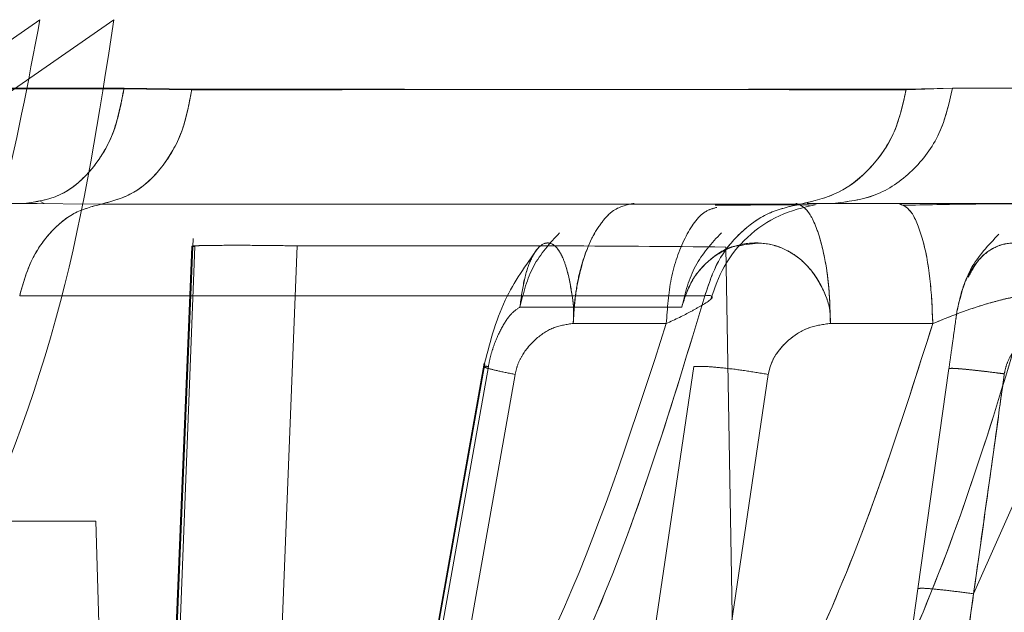
# Model space of a CAD drawing. Units: millimetres. Extents: x 0 to 59.4, y 0 to 42.1.
# Drawn here: x 14.9 to 14.9, y 8.9 to 8.9 of the extents above; entities that cross this region are included whole.
import ezdxf

# ---------------------------------------------------------------- set-up
doc = ezdxf.new("R2010")
doc.units = ezdxf.units.MM
doc.linetypes.add('HIDDEN', pattern=[0.1905, 0.127, -0.0635])

msp = doc.modelspace()

# ---------------------------------------------------------------- linework, layer by layer
at = {"color": 7, "linetype": 'HIDDEN', "lineweight": 0}
for p, q in [((14.88059397927126, 8.89331273182666), (14.88936395932599, 8.899401798098042)), ((14.89101418432536, 8.899401798091734), (14.88224812484185, 8.89331284055098)), ((14.89123778676394, 8.897856239946845), (14.88053365032408, 8.897876742024591)), ((14.8927489435758, 8.89784003765903), (14.89123783640382, 8.897856230164157)), ((14.90971894706721, 8.897876753832044), (14.90868449934361, 8.897855619175866)), ((14.91551034754624, 8.897856239944945), (14.90971894706723, 8.897876753832042)), ((14.88930193446231, 8.895301796528427), (14.88901588631757, 8.895304550397924)), ((14.90705044726543, 8.895304351336838), (14.90687991440176, 8.89530051852696)), ((14.89152720719656, 8.860714833933224), (14.89281907103478, 8.894343000199134)), ((14.89274909914085, 8.89434300022757), (14.89166255423699, 8.86770680102503)), ((14.89166255421636, 8.8677068005395), (14.89274909914314, 8.894343000199134)), ((14.89277935074712, 8.894524337690314), (14.89168182566684, 8.867571857525105)), ((14.89277935182105, 8.894524338046688), (14.89168182682978, 8.867571858178017)), ((14.89281907103478, 8.894343000199136), (14.89274909913975, 8.894343000199138)), ((14.8940538656171, 8.867823984974246), (14.89510034495619, 8.894356939491765)), ((14.89510034024953, 8.894356939477637), (14.89405386561711, 8.867823984974246)), ((14.90466148434367, 8.89433076047589), (14.90496763183844, 8.876791582247028)), ((14.90367803686047, 8.8929908272965), (14.90006922015613, 8.892990827296504)), ((14.90125847259396, 8.892625595146074), (14.90333455191705, 8.892621315629881)), ((14.90333455138943, 8.892621307290675), (14.90125847631158, 8.89262558660433)), ((14.90699434141384, 8.892625593080767), (14.90927843957703, 8.892621313464993)), ((14.91286526483327, 8.892631993650566), (14.91018804432643, 8.886594757399543)), ((14.89927328691588, 8.891739346546386), (14.89703372137841, 8.879134705014776)), ((14.89928624759368, 8.89172760169058), (14.89703451936546, 8.879052206905618)), ((14.89936574761678, 8.891667811597822), (14.89713717130298, 8.8791267770158)), ((14.89713717109732, 8.879126774815933), (14.8993657476365, 8.89166781171135)), ((14.89996189303247, 8.891489098041404), (14.89800269038879, 8.880387776284795)), ((14.89996185040469, 8.891488967226167), (14.8980026902003, 8.880387775969783)), ((14.90395045808909, 8.891667811591814), (14.90209304247876, 8.879126775315163)), ((14.90561011549342, 8.891489097930053), (14.9039692925844, 8.880387775598699)), ((14.90894827742632, 8.886708974885979), (14.90963823765959, 8.891618297039411)), ((14.87780545211198, 8.888215021760915), (14.89061045882941, 8.888215021770938)), ((14.89102965669495, 8.874138903266333), (14.89061045882942, 8.88821502177094)), ((14.90894827742632, 8.886708974885979), (14.90789042126333, 8.87918193717323)), ((14.91018804432643, 8.886594757399543), (14.90929043932781, 8.88019824870957))]:
    msp.add_line(p, q, dxfattribs=at)
at = {"color": 8, "linetype": 'Continuous', "lineweight": 0}
msp.add_line((14.88759685088989, 8.897876740177331), (14.89124000893373, 8.897876748167217), dxfattribs=at)
at = {"color": 7, "linetype": 'Continuous', "lineweight": 0}
for p, q in [((14.89124000893374, 8.897876748167217), (14.89275064509019, 8.897855477712556)), ((14.90868249127699, 8.897840037659012), (14.90971897640562, 8.897876745826611)), ((14.90971897640561, 8.897876745826611), (14.91551318835847, 8.897876751893046)), ((14.88759685088989, 8.895304612399032), (14.88901579801554, 8.895304612399032)), ((14.88901579801158, 8.895304486713865), (14.89073656208149, 8.895288042677905)), ((14.88937682777954, 8.89534525458583), (14.88946105025213, 8.895300223657244)), ((14.89073656189903, 8.895288047054962), (14.90632918879854, 8.895288047054962)), ((14.90650929611793, 8.895267294876149), (14.90612048881754, 8.89527176862747)), ((14.90632919563622, 8.895288028621916), (14.90705050695547, 8.895304569776243)), ((14.90651787822654, 8.895252489163939), (14.90651372564274, 8.895259653133012)), ((14.90705050695419, 8.895304612399032), (14.91270547767211, 8.895304612399032)), ((14.90851116535844, 8.895304612399032), (14.90775050695419, 8.895304612399032)), ((14.90927843952503, 8.892621302182851), (14.90699434368397, 8.892625581705644)), ((14.90209304236678, 8.879126775868622), (14.9039504580899, 8.8916678115976)), ((14.90561014527246, 8.891489200356117), (14.90396929276146, 8.88038777589417))]:
    msp.add_line(p, q, dxfattribs=at)
at = {"color": 7, "linetype": 'HIDDEN', "lineweight": 0}
for points, knots in [([(14.88936395995992, 8.899401799458023), (14.8890996316284, 8.897995720971778), (14.88856141371479, 8.895132703508205), (14.88716209487811, 8.890935151545367), (14.88493419361314, 8.885861474012732), (14.88148558355786, 8.880023317323753), (14.87819787282757, 8.87613565959849), (14.87649229700183, 8.8741188474216)], [0, 0, 0, 0, 0.1437626534148244, 0.2927254711333981, 0.4482362068053657, 0.7137597968956423, 0.9999999999999999, 0.9999999999999999, 0.9999999999999999, 0.9999999999999999]), ([(14.87911951599833, 8.874118847646146), (14.8808335538197, 8.876208750515522), (14.88402579143796, 8.880101002177033), (14.88756488890229, 8.886570556576855), (14.89000991624354, 8.892909649962775), (14.89068590626665, 8.897279625911592), (14.89101418432536, 8.899401798091734)], [0, 0, 0, 0, 0.2963689973820979, 0.5519599687554492, 0.7824202922319476, 0.9999999999999999, 0.9999999999999999, 0.9999999999999999, 0.9999999999999999]), ([(14.8927489435758, 8.897840037659027), (14.89574523105237, 8.897840692467957), (14.90175142903439, 8.897842005062994), (14.90636996136034, 8.897851077897013), (14.90868446531264, 8.897855624603348)], [0, 0, 0, 0, 0.4988659190948626, 1, 1, 1, 1]), ([(14.90261678261631, 8.895304612399034), (14.90244926178835, 8.89527023575751), (14.90219331647017, 8.8952177136887), (14.90188995547548, 8.894892411101496), (14.90162834577444, 8.894480441136356), (14.90143522143779, 8.893918850637153), (14.90129694197795, 8.89325575627069), (14.90127186150798, 8.892844904671065), (14.90125847374397, 8.892625595213802)], [0, 0, 0, 0, 0.2363333841197294, 0.3610800157508362, 0.4998764611954521, 0.710529596293332, 0.8454829013953248, 1, 1, 1, 1]), ([(14.90125847351046, 8.892625588252802), (14.90127016605158, 8.892832177020612), (14.90129156910274, 8.893210335191675), (14.90141357232684, 8.89387843734925), (14.90161778142049, 8.894460790810065), (14.90188950880862, 8.894892327251231), (14.90219344331023, 8.895217713383818), (14.90244930562936, 8.89527023428418), (14.90261678303612, 8.895304612399034)], [0, 0, 0, 0, 0.1455825720390149, 0.2664870881644349, 0.5000140218866473, 0.6388174442690863, 0.7635841103455295, 1, 1, 1, 1]), ([(14.90445880107864, 8.895214484645365), (14.90437281151041, 8.895191220335805), (14.90410813647899, 8.89511961302355), (14.90373085288602, 8.894565966271305), (14.90341097695162, 8.89367483146266), (14.90335938289308, 8.892963606281686), (14.90333455176512, 8.892621308661083)], [0, 0, 0, 0, 0.1411636302911728, 0.4345002428837793, 0.727836940409004, 1, 1, 1, 1]), ([(14.90333455232807, 8.892621302157712), (14.90335938236544, 8.892963604818942), (14.90341097416771, 8.893674840607915), (14.90373086166023, 8.894565898203574), (14.90410768905251, 8.895119186207978), (14.90437185776706, 8.89519076438989), (14.9044573513941, 8.895213929428184)], [0, 0, 0, 0, 0.2723824969743745, 0.565955810692984, 0.8595291190918053, 1, 1, 1, 1]), ([(14.90612048881754, 8.89527176862747), (14.90611700818475, 8.895271809788124), (14.90598160223808, 8.895273411047894), (14.90540800911233, 8.895270171895643), (14.90475128356336, 8.895264314408095), (14.90442416870995, 8.895261396794819)], [0, 0, 0, 0, 0.01306875902335919, 0.5084097630692945, 1, 1, 1, 1]), ([(14.9062255994086, 8.895304612399034), (14.90631479515676, 8.895270235723535), (14.90645107214698, 8.895217713602612), (14.90663551679309, 8.894892410707639), (14.9067828143198, 8.894480440380487), (14.9069096421597, 8.893918849426527), (14.90697974331058, 8.893255754578625), (14.90698926233942, 8.892844902724754), (14.90699434352465, 8.892625593128628)], [0, 0, 0, 0, 0.2363333831567585, 0.3610800156795265, 0.4998764608856719, 0.710529581821515, 0.8454828914516452, 1, 1, 1, 1]), ([(14.90705050695419, 8.895304612399032), (14.90700027873508, 8.895304612399032), (14.90691281816186, 8.895304612399032), (14.90660789309544, 8.895304612399032), (14.9064780851416, 8.895304612399032)], [0, 0, 0, 0, 0.5742955626344203, 1, 1, 1, 1]), ([(14.90851116557353, 8.895304612400594), (14.9086053900581, 8.89526762866752), (14.90880116952038, 8.89519078393437), (14.90905549661498, 8.894573817631438), (14.9092351612575, 8.893673031179096), (14.9092643781666, 8.892963019864869), (14.90927843964522, 8.892621306479324)], [0, 0, 0, 0, 0.2406393027670992, 0.4999999045611341, 0.7593605595277751, 1, 1, 1, 1]), ([(14.89510034495727, 8.894356939488718), (14.8949354387483, 8.89435945732119), (14.8946088187025, 8.894364444244134), (14.89401771327148, 8.894369769841859), (14.89339029845182, 8.894369300584657), (14.89296301751309, 8.894364475749036), (14.89276442400534, 8.894354498065235), (14.89275429940505, 8.894346901850582), (14.89274909913455, 8.894343000227812)], [0, 0, 0, 0, 0.1301310518408876, 0.2577429338672774, 0.4900582814025782, 0.7198924054767045, 0.8561291092069424, 1, 1, 1, 1]), ([(14.89510034495619, 8.894356939491765), (14.89612319185931, 8.894357006830122), (14.89745043076223, 8.894357094207898), (14.8993386781737, 8.894356599503324), (14.90150380523054, 8.894359749518912), (14.90336331010007, 8.89434267714423), (14.90466147782795, 8.894330758484475)], [0, 0, 0, 0, 0.3206983545398903, 0.4161359153050904, 0.5923896061586789, 0.9999999999999999, 0.9999999999999999, 0.9999999999999999, 0.9999999999999999]), ([(14.90006922015614, 8.892990827296504), (14.90009773190292, 8.893200635883613), (14.90015487985547, 8.893621168910707), (14.90032009809567, 8.894104052010364), (14.90052348378934, 8.89439648514446), (14.9007392493693, 8.89445147406273), (14.90091022379994, 8.89431191454111), (14.90103241867883, 8.894088808705895), (14.90114281724732, 8.893769106063237), (14.90121775683147, 8.893374051395606), (14.90127670243654, 8.892956502771913), (14.90126493383747, 8.892742866035938), (14.90125847374397, 8.8926255952138)], [0, 0, 0, 0, 0.1235100796389673, 0.2475593033731049, 0.3731909895116143, 0.4995513316818319, 0.610198650518867, 0.6767326777492202, 0.7523683247235008, 0.8806874203250123, 0.9345061875903911, 1, 1, 1, 1]), ([(14.90125847351046, 8.892625588252802), (14.90126501443002, 8.892741876369396), (14.90127717661357, 8.89295810245296), (14.90121669819288, 8.893377626542847), (14.90114140081245, 8.893773142552517), (14.90103235923884, 8.894090353630279), (14.90091205015176, 8.894311099715548), (14.90074165559874, 8.894450585182394), (14.90052452077828, 8.894397035166575), (14.900321924114, 8.894108006058147), (14.90015515672689, 8.893623272783392), (14.90009782403977, 8.893201334963932), (14.90006922037017, 8.892990827301013)], [0, 0, 0, 0, 0.06494683002468718, 0.1207621131690262, 0.2489543912091979, 0.3236929677122583, 0.3894355982952416, 0.4987319484404101, 0.6251669219050642, 0.7515440614413481, 0.8760436335596916, 0.9999999999999999, 0.9999999999999999, 0.9999999999999999, 0.9999999999999999]), ([(14.90367803700054, 8.8929908272965), (14.90374663614257, 8.893200635974715), (14.90388413387485, 8.893621169185655), (14.90432587860224, 8.894104052419445), (14.90488068509414, 8.894396485502456), (14.90547367015634, 8.894451474123969), (14.90595130016362, 8.894311914165886), (14.90630289216142, 8.89408880796156), (14.90662774939985, 8.893769105060843), (14.9068498316088, 8.893374050041238), (14.90699306340182, 8.892956500945868), (14.90699388986017, 8.892742864001068), (14.90699434352465, 8.892625593128628)], [0, 0, 0, 0, 0.1235100841601665, 0.2475593131667503, 0.3731910071719146, 0.4995513506033207, 0.6101986584795903, 0.67673268555193, 0.7523683347172073, 0.8806873425304332, 0.9345061808109562, 1, 1, 1, 1]), ([(14.90500373602559, 8.894367375709974), (14.90496810075169, 8.894365153755087), (14.90472944037408, 8.894350272640553), (14.90433131172972, 8.89409467948621), (14.90388473113002, 8.893626567186388), (14.90374683445417, 8.893202431492927), (14.90367803686156, 8.892990827301082)], [0, 0, 0, 0, 0.05587171226719416, 0.3741900226265207, 0.6877791316490794, 1, 1, 1, 1]), ([(14.90981756755286, 8.892894295532319), (14.90986305514096, 8.893109548858485), (14.90993277481955, 8.893439471664708), (14.91012535987969, 8.893810443509055), (14.91034826720938, 8.89411505685869), (14.91068612776396, 8.894376902645345), (14.91111780456144, 8.894450035713616), (14.91146955036716, 8.894328185942651), (14.91172818813412, 8.894116786772258), (14.91196857323138, 8.893803652539583), (14.9121344122917, 8.89340837234649), (14.91224736486504, 8.892985922208299), (14.91224075465177, 8.892768991421981), (14.91223712827088, 8.892649982605331)], [0, 0, 0, 0, 0.1246134871197142, 0.190997426593816, 0.2501419284939546, 0.3749981425993586, 0.4998458624286454, 0.6091144152736193, 0.6751072225474029, 0.7503638620956194, 0.8798060010010783, 0.9340612467585458, 1, 1, 1, 1]), ([(14.91223712802649, 8.892649982751582), (14.91223632543602, 8.892653780416875), (14.91222947470452, 8.89268619643272), (14.91218903528458, 8.89290589569041), (14.91216673002924, 8.893244481881752), (14.91205472945868, 8.893615699664446), (14.91187050062734, 8.893962089994895), (14.91157341710136, 8.894287625524045), (14.91113394938601, 8.894454744321822), (14.91068637191422, 8.894371254382143), (14.91030262941013, 8.894094098549154), (14.91013920304946, 8.893788980468297), (14.91006996226677, 8.893659707475592)], [0, 0, 0, 0, 0.00257987725845926, 0.02202125137170537, 0.1486711941250231, 0.2288269745522084, 0.2971242121260434, 0.4463198590847758, 0.5945115944117734, 0.7433049155116428, 0.891242951937362, 1, 1, 1, 1]), ([(14.90046635223626, 8.894296863341673), (14.90020228316246, 8.893927311664793), (14.89964137374699, 8.893142346533955), (14.89938995799115, 8.892163108008361), (14.89925690560015, 8.89164488262205)], [0, 0, 0, 0, 0.4707873794119826, 1, 1, 1, 1]), ([(14.89843672215657, 8.879624324339138), (14.89963318927843, 8.881772247738748), (14.90202929272702, 8.886073783962438), (14.90347299334274, 8.890852646215295), (14.90419579840551, 8.89324523772146)], [0, 0, 0, 0, 0.4993386752810858, 1, 1, 1, 1]), ([(14.91144381337075, 8.893245241898642), (14.91073094885558, 8.890852649482982), (14.90930710316049, 8.886073785703664), (14.90690516517252, 8.881772248216228), (14.90570578471251, 8.879624324316326)], [0, 0, 0, 0, 0.500661355113944, 1, 1, 1, 1]), ([(14.9092784383881, 8.892621306288136), (14.90950401842383, 8.89271438105452), (14.90994128455641, 8.892894797920773), (14.91050899016672, 8.893074925460274), (14.91089569693236, 8.893175186206827), (14.91113795124214, 8.893225145158775), (14.91133143366578, 8.893251702159542), (14.91140643486145, 8.893247392326284), (14.9114438024172, 8.893245245054722)], [0, 0, 0, 0, 0.2729132698550162, 0.5290172494651194, 0.6509429329198054, 0.7691907089652364, 0.8850047792851359, 1, 1, 1, 1]), ([(14.91034491065918, 8.879398231105954), (14.91168771873579, 8.88159635042795), (14.91437644407929, 8.885997678683296), (14.91596577441562, 8.890904283489784), (14.91676135851931, 8.893360422844749)], [0, 0, 0, 0, 0.4994218096153085, 1, 1, 1, 1]), ([(14.90333455363662, 8.892621307724733), (14.90353448770021, 8.892716386225668), (14.90385895750199, 8.892870687607818), (14.90404914955333, 8.89298529386219), (14.90412214774108, 8.893029281236082)], [0, 0, 0, 0, 0.6161869687223546, 1, 1, 1, 1]), ([(14.89936574761678, 8.891667811597822), (14.89938114756112, 8.89174494081135), (14.89941271456703, 8.891903041274896), (14.89950824885598, 8.8922063049092), (14.89965905949231, 8.892541298078148), (14.89986311126424, 8.89285167782984), (14.90000134517738, 8.892945003135273), (14.90006922015613, 8.892990827296504)], [0, 0, 0, 0, 0.118777599378317, 0.2434718657447775, 0.4956729549782274, 0.7523676593651911, 1, 1, 1, 1]), ([(14.90006922036975, 8.892990827296504), (14.90000134535258, 8.892945003140218), (14.89986311138733, 8.892851677862515), (14.89965905954414, 8.892541298149657), (14.8995082488784, 8.892206304992577), (14.89941271458478, 8.891903041374944), (14.89938114758041, 8.891744940921548), (14.8993657476365, 8.89166781171135)], [0, 0, 0, 0, 0.2476324408221579, 0.5043271536466498, 0.7565281960848833, 0.8812224282875513, 1, 1, 1, 1]), ([(14.90963823765959, 8.891618297039411), (14.90964889348593, 8.891694117183583), (14.90967081321701, 8.891850084174374), (14.90971272455409, 8.89214829883325), (14.90975865703654, 8.89247512542818), (14.90980062391444, 8.892773735280539), (14.90981199213765, 8.892854624391747), (14.90981756755286, 8.892894295532319)], [0, 0, 0, 0, 0.1180918127440541, 0.2429225751574946, 0.4955052172107753, 0.7525762967684292, 1, 1, 1, 1]), ([(14.89800269123164, 8.88038777582773), (14.89908919505484, 8.882326502361819), (14.90126054378378, 8.88620099530484), (14.90264356832833, 8.890482293970885), (14.90333455228298, 8.892621307840884)], [0, 0, 0, 0, 0.5003820016195341, 0.9999999999999999, 0.9999999999999999, 0.9999999999999999, 0.9999999999999999]), ([(14.90333455043187, 8.892621307372847), (14.90264356679051, 8.890482293708562), (14.90126054285797, 8.886200995407654), (14.89908919487957, 8.882326502620106), (14.89800269142011, 8.88038777614274)], [0, 0, 0, 0, 0.4996179929413999, 1, 1, 1, 1]), ([(14.90125847414757, 8.89262559517785), (14.901115447046, 8.892605110615136), (14.90082408127892, 8.892563380759313), (14.90043169260261, 8.892309329949224), (14.90016619276699, 8.892009838067343), (14.90001729392347, 8.891722712870124), (14.89998023478409, 8.891566479579854), (14.89996184863553, 8.891488967567092)], [0, 0, 0, 0, 0.2474066925519563, 0.5040012694033763, 0.7566059523696083, 0.8792449260070547, 1, 1, 1, 1]), ([(14.89996189296333, 8.891489098048009), (14.89998028442913, 8.891566600125756), (14.90001735452597, 8.891722814402517), (14.90016626041942, 8.892009900702226), (14.90043175219894, 8.892309352183373), (14.90082411516008, 8.892563371124783), (14.90111545854275, 8.892605102687357), (14.90125847492683, 8.892625588126656)], [0, 0, 0, 0, 0.1207525636773875, 0.2433905638430657, 0.495995423426057, 0.7525912157850903, 1, 1, 1, 1]), ([(14.90396929196712, 8.880387775456963), (14.90505716450124, 8.882326501875431), (14.90723124851364, 8.886200994500824), (14.90859639008446, 8.890482292798913), (14.90927843936832, 8.892621306437212)], [0, 0, 0, 0, 0.5003820127989693, 1, 1, 1, 1]), ([(14.90699434336161, 8.89262559310297), (14.9068377786742, 8.892605106883373), (14.90651883553302, 8.892563373722867), (14.90609649521119, 8.89230935337759), (14.90581548108449, 8.892009901121273), (14.9056623523408, 8.89172281442784), (14.90562743764325, 8.89156660004717), (14.90561011553285, 8.891489097936663)], [0, 0, 0, 0, 0.2474088010167582, 0.5040047118040002, 0.7566096052384685, 0.8792475494870694, 1, 1, 1, 1]), ([(14.90929043928057, 8.88019824862419), (14.91049435253199, 8.882164922123886), (14.91290030243177, 8.886095203565644), (14.91441562238021, 8.890447067342645), (14.91517269139158, 8.892621302038535)], [0, 0, 0, 0, 0.5003899921268229, 1, 1, 1, 1]), ([(14.91517269150245, 8.892621302176822), (14.91441562248382, 8.890447067468836), (14.91290030252143, 8.886095203669303), (14.91049435259711, 8.882164922212269), (14.90929043933388, 8.880198248705682)], [0, 0, 0, 0, 0.4996100080656056, 1, 1, 1, 1]), ([(14.91223712837563, 8.892649982562215), (14.91208114520239, 8.892627796434008), (14.91176223530151, 8.892582436567293), (14.91134454381298, 8.89231652488835), (14.91106968701052, 8.892013345443347), (14.91092132626567, 8.89172838322834), (14.91088900612882, 8.891575792005115), (14.9108730334637, 8.891500381170104)], [0, 0, 0, 0, 0.24582651104978, 0.5025959316341975, 0.756755453894169, 0.8797881428185096, 0.9999999999999999, 0.9999999999999999, 0.9999999999999999, 0.9999999999999999]), ([(14.89929565841539, 8.891648630194046), (14.89927951111987, 8.89165481018968), (14.89922898217408, 8.891674148949152), (14.89931036911518, 8.891670377692039), (14.89936574761757, 8.891667811597673)], [0, 0, 0, 0, 0.3195652565776203, 1, 1, 1, 1]), ([(14.89926356787542, 8.891663538908384), (14.89927608623959, 8.891654379544816), (14.899301624631, 8.891635693763778), (14.89955423114437, 8.891572385489606), (14.89982600788426, 8.891516860080314), (14.89996189296333, 8.891489098048009)], [0, 0, 0, 0, 0.3246649978446906, 0.6623406763633987, 1, 1, 1, 1]), ([(14.89996184863553, 8.891488967567092), (14.89982690211948, 8.891516561696399), (14.8995570108107, 8.891571749602633), (14.89932927314153, 8.891627834436793), (14.89930431041894, 8.891643277630266), (14.89929565841539, 8.891648630194046)], [0, 0, 0, 0, 0.3951898454279991, 0.7903746441848919, 1, 1, 1, 1]), ([(14.90561011553285, 8.891489097936663), (14.90544425630778, 8.891517022240535), (14.90511252982378, 8.891572872200873), (14.90461899271128, 8.891634570051384), (14.90419600700402, 8.891671698646336), (14.90403230229785, 8.891669107190598), (14.90395045808988, 8.891667811591665)], [0, 0, 0, 0, 0.2500026441790949, 0.5000173979515947, 0.7500335755535158, 1, 1, 1, 1]), ([(14.90963823768771, 8.891618297192991), (14.90965507063444, 8.891622350037013), (14.90968121400892, 8.891628644539141), (14.90984624468435, 8.891618283389546), (14.9100391136353, 8.891600745809205), (14.9102830487808, 8.891574755198912), (14.91055920467526, 8.891542948453157), (14.91075888500063, 8.891518121020145), (14.91087354087665, 8.891503865178585)], [0, 0, 0, 0, 0.2396498212473012, 0.3722019160684197, 0.5438979858359105, 0.6994137298879075, 0.8274042169395909, 1, 1, 1, 1]), ([(14.9108730334637, 8.891500381170104), (14.91070761789757, 8.891521897376286), (14.91037678467976, 8.891564930059923), (14.90997403313139, 8.891608417955158), (14.90969452781787, 8.891630415737955), (14.90965700043874, 8.891622336473402), (14.90963823766599, 8.891618297038509)], [0, 0, 0, 0, 0.2499992267062381, 0.5000016053717514, 0.7500130180372049, 1, 1, 1, 1]), ([(14.91087354087522, 8.891503865179267), (14.9108613654594, 8.891415413699862), (14.91074971849453, 8.890604325244448), (14.91052299708772, 8.88896769929823), (14.91030454279077, 8.88742008887078), (14.91018804253753, 8.88659475831316)], [0, 0, 0, 0, 0.05403837771035287, 0.4955248301748683, 1, 1, 1, 1]), ([(14.91018804253753, 8.88659475831316), (14.9102319955213, 8.886907717939966), (14.91034799694214, 8.887733686014577), (14.91054361125016, 8.889117707111554), (14.91071523173428, 8.890353022412885), (14.91082649821939, 8.891162403189337), (14.910861048678, 8.891413337614686), (14.91087303346163, 8.891500381171099)], [0, 0, 0, 0, 0.1914117848811987, 0.5051770575967229, 0.8465849335210158, 0.9467837345360133, 1, 1, 1, 1]), ([(14.90894827743072, 8.88670897488536), (14.90896806884521, 8.886714538642504), (14.90900833458594, 8.886725858136755), (14.90930613144089, 8.886703769472916), (14.90971728821832, 8.886658988357556), (14.9100366698746, 8.886615411021513), (14.91018804518051, 8.886594756946852)], [0, 0, 0, 0, 0.2546974316309532, 0.5181833138592434, 0.7716363891947045, 1, 1, 1, 1]), ([(14.91018804518051, 8.886594756946856), (14.9100366698746, 8.886615411021516), (14.90971728821833, 8.886658988357558), (14.9093061314409, 8.886703769472918), (14.90900833458594, 8.886725858136755), (14.90896806884521, 8.886714538642504), (14.90894827743072, 8.886708974885362)], [0, 0, 0, 0, 0.228363610805258, 0.4818166861416215, 0.7453025683705428, 1, 1, 1, 1]), ([(14.91018804518051, 8.886594756946852), (14.91008214649081, 8.885846389802463), (14.90978041565801, 8.883714111845494), (14.90948328545592, 8.881582031315869), (14.90929043925683, 8.880198248639418)], [0, 0, 0, 0, 0.3509707268441256, 1, 1, 1, 1])]:
    msp.add_open_spline(points, degree=3, knots=knots, dxfattribs=at)
at = {"color": 7, "linetype": 'Continuous', "lineweight": 0}
for points in [[(14.89124000893378, 8.897876748167453), (14.89117433410793, 8.897528422168028), (14.89104298445623, 8.896831770169184), (14.89051532132959, 8.895993640782933), (14.88981866400366, 8.895415943858339), (14.88928342001199, 8.89534172288565), (14.88901579801616, 8.895304612399306)], [(14.89275061651505, 8.897855483040145), (14.89269177883356, 8.897531951221845), (14.89257410347058, 8.896884887585244), (14.89210523050953, 8.896082354867282), (14.89148047664239, 8.895490776149908), (14.89098453333598, 8.895355623419944), (14.89073656168278, 8.895288047054962)], [(14.90705050695318, 8.895304612403637), (14.90737157506309, 8.895341743818861), (14.90801371128294, 8.895416006649315), (14.90884949067723, 8.895993713404991), (14.90948254527008, 8.89683181829281), (14.90964016602711, 8.897528436648674), (14.90971897640562, 8.897876745826608)], [(14.90632918879842, 8.895288047054962), (14.90661804143435, 8.895355230077566), (14.90719574670621, 8.895489596122777), (14.90792440740876, 8.896077128807063), (14.90847275340486, 8.896874419293809), (14.9086125792766, 8.897518164870611), (14.90868249221248, 8.897840037659014)], [(14.89073656211518, 8.895288047054962), (14.89052748245314, 8.895233792398653), (14.89010932312905, 8.895125283086038), (14.88956680777693, 8.894663496478149), (14.88913382605844, 8.894032959300343), (14.88898610031934, 8.893507812466662), (14.88891223744979, 8.893245239049822)], [(14.90419580173956, 8.893245239049822), (14.90428217786165, 8.893507812466662), (14.90445493010584, 8.894032959300343), (14.90496126410029, 8.894663496478147), (14.90559568803451, 8.895125283086038), (14.90608468854386, 8.895233792398653), (14.90632918879854, 8.895288047054962)], [(14.88891223744979, 8.893245239049822), (14.8917925225579, 8.893245239049822), (14.89755309277411, 8.893245239049822), (14.90198156541774, 8.893245239049822), (14.90419580173956, 8.893245239049822)]]:
    msp.add_open_spline(points, degree=3, dxfattribs=at)
at = {"color": 7, "linetype": 'HIDDEN', "lineweight": 0}
for points in [[(14.88901588630804, 8.895304612403427), (14.88928220604572, 8.8953413786272), (14.88981484552109, 8.895414911074749), (14.89050909344932, 8.895987250243536), (14.89103673539422, 8.896818124041364), (14.8911707696407, 8.897510201311686), (14.89123778676394, 8.897856239946845)], [(14.90868446531264, 8.897855624603348), (14.90861566987729, 8.897532077107439), (14.90847807900659, 8.896884982115619), (14.90792977239147, 8.89608240051327), (14.90719915823361, 8.895490784756984), (14.9066191743891, 8.895355625840912), (14.90632918246685, 8.895288046382877)], [(14.90971894706723, 8.897876753832042), (14.90964014383284, 8.897528429339317), (14.90948253736406, 8.89683178035387), (14.90884947117175, 8.895993652016191), (14.90801366773063, 8.895415952261523), (14.90737152073985, 8.895341725686553), (14.90705044724446, 8.895304612399066)], [(14.89073655703489, 8.895288046382877), (14.89098356426479, 8.895355228892097), (14.89147757872459, 8.895489593910538), (14.89210068040345, 8.896077126509216), (14.89256958911265, 8.896874417803007), (14.89268915876488, 8.897518164373688), (14.892748943591, 8.897840037659027)], [(14.88891223758945, 8.893245241580983), (14.88898610040339, 8.893507814231413), (14.88913382603128, 8.894032959532275), (14.88956680643891, 8.894663495153694), (14.89010931996417, 8.895125281216947), (14.8905274780115, 8.895233791327557), (14.89073655703517, 8.895288046382863)], [(14.90632918227824, 8.895288046382863), (14.90608468277141, 8.895233791327557), (14.90559568375774, 8.895125281216947), (14.9049612619633, 8.894663495153694), (14.9044549295045, 8.894032959532275), (14.9042821773913, 8.893507814231413), (14.9041958013347, 8.893245241580983)], [(14.90095397930449, 8.894649536839765), (14.90073896647313, 8.894415300414671), (14.90030894081041, 8.89394682756448), (14.9001491270409, 8.893309494052492), (14.90006922015614, 8.892990827296499)], [(14.90006922091685, 8.8929908272965), (14.9001491278016, 8.893309494052493), (14.90030894157112, 8.89394682756448), (14.90073896723384, 8.894415300414668), (14.9009539800652, 8.894649536839763)], [(14.90367803649731, 8.892990827296499), (14.90375794338207, 8.893309494052492), (14.90391775715158, 8.89394682756448), (14.9043477828143, 8.894415300414671), (14.90456279564567, 8.894649536839765)], [(14.90456279614888, 8.894649536839763), (14.90434778331753, 8.894415300414668), (14.90391775765481, 8.89394682756448), (14.90375794388529, 8.893309494052493), (14.90367803700054, 8.8929908272965)], [(14.91075335308191, 8.894617799223656), (14.91051947387405, 8.8943728532542), (14.91005171545832, 8.893882961315294), (14.90989561699985, 8.893223851826244), (14.90981756777061, 8.89289429708172)], [(14.9041958013347, 8.893245241580983), (14.90198156506318, 8.893245241580983), (14.89755309252013, 8.893245241580983), (14.89179252256634, 8.893245241580983), (14.88891223758945, 8.893245241580983)]]:
    msp.add_open_spline(points, degree=3, dxfattribs=at)
at = {"color": 7, "linetype": 'Continuous', "lineweight": 0}
for points, knots in [([(14.90868249127699, 8.897840037659014), (14.90637968976381, 8.897840686525397), (14.90176361725888, 8.897841987208178), (14.89575948931508, 8.897850977632583), (14.89275061651505, 8.897855483040145)], [0, 0, 0, 0, 0.4988659755080578, 0.9999999999999999, 0.9999999999999999, 0.9999999999999999, 0.9999999999999999]), ([(14.90432663143518, 8.893165719925051), (14.90441203912108, 8.8934145084947), (14.904588929863, 8.893929782901203), (14.90512707787029, 8.894580370277437), (14.90583642595756, 8.89508048748391), (14.9063840336312, 8.895210562798626), (14.90665662980508, 8.895275313595254)], [0, 0, 0, 0, 0.2341133122307821, 0.4848799853773904, 0.7435760091892796, 1, 1, 1, 1]), ([(14.90699434404896, 8.892625589447766), (14.90698926124369, 8.892844890140465), (14.90697973905886, 8.893255730536929), (14.90690964320635, 8.89391882899738), (14.90678282064733, 8.894480422705605), (14.90663552121515, 8.89489239529112), (14.90645109803236, 8.895217707545529), (14.9063148066149, 8.895270232934331), (14.90622559973643, 8.895304612399032)], [0, 0, 0, 0, 0.15451071275145, 0.2894621157069667, 0.5001235816659302, 0.6389120613524435, 0.7636569604969612, 1, 1, 1, 1]), ([(14.90927843952503, 8.89262130218285), (14.90926437817269, 8.892963015883476), (14.90923516152124, 8.893673027968239), (14.90905549695543, 8.894573816046481), (14.90880116966, 8.89519078369342), (14.90860538995936, 8.895267628588007), (14.9085111653601, 8.895304612398757)], [0, 0, 0, 0, 0.2406393619835067, 0.5000000139426314, 0.7593606581348181, 1, 1, 1, 1]), ([(14.91207955784064, 8.895301211200572), (14.9119666566649, 8.895300958973545), (14.9116171186272, 8.895300178087604), (14.91095228714276, 8.89529672457622), (14.90987874560809, 8.895288307581412), (14.90911482235511, 8.895271760064293), (14.90861145980668, 8.895260856612468)], [0, 0, 0, 0, 0.1093628457838929, 0.3385834935673031, 0.5641809606481896, 0.9999999999999999, 0.9999999999999999, 0.9999999999999999, 0.9999999999999999]), ([(14.90419579942514, 8.89324523945421), (14.90347299434442, 8.890852647614718), (14.90202929369296, 8.886073784696473), (14.89963318994614, 8.88177224791617), (14.89843672267547, 8.879624324238792)], [0, 0, 0, 0, 0.5006613247593327, 1, 1, 1, 1]), ([(14.90432827266709, 8.89316845945885), (14.90432978865209, 8.893169682424373), (14.90436075481188, 8.893194663242639), (14.90436210364628, 8.893223724686393), (14.90432489287606, 8.893252040641645), (14.90423872664536, 8.893247498026408), (14.90419579429595, 8.89324523466705)], [0, 0, 0, 0, 0.01713934021045644, 0.3500955140253902, 0.6761849015789273, 1, 1, 1, 1]), ([(14.90570578508083, 8.879624324358975), (14.90690516640381, 8.881772249921037), (14.90930710612187, 8.886073790740534), (14.91073095192114, 8.890852658490756), (14.91144381648903, 8.893245252896346)], [0, 0, 0, 0, 0.4993386444982852, 0.9999999999999999, 0.9999999999999999, 0.9999999999999999, 0.9999999999999999]), ([(14.91144381222981, 8.893245254052092), (14.91140644122159, 8.893247401497293), (14.91133143674107, 8.893251711469636), (14.91113792916401, 8.893225143109348), (14.91089569738742, 8.89317519091868), (14.91050897803585, 8.893074926554746), (14.90994127781996, 8.892894795957988), (14.90950401615421, 8.892714377500663), (14.90927843868034, 8.892621302019709)], [0, 0, 0, 0, 0.1150018445299422, 0.2308113700779466, 0.3490595612672177, 0.4709882072513953, 0.7270898567077105, 1, 1, 1, 1]), ([(14.91681068620807, 8.893245240670577), (14.91601986888488, 8.890816085837464), (14.9144403525982, 8.88596428314008), (14.91178688693555, 8.881606075386026), (14.91046193344475, 8.879429894002328)], [0, 0, 0, 0, 0.5006705722848339, 1, 1, 1, 1]), ([(14.90927843944777, 8.892621302136424), (14.90859639002479, 8.890482289287418), (14.90723124818596, 8.886200992601868), (14.90505716450443, 8.882326501429182), (14.90396929214419, 8.88038777575243)], [0, 0, 0, 0, 0.4996179910227938, 1, 1, 1, 1]), ([(14.90561014531229, 8.891489200362802), (14.9056274726966, 8.891566695153134), (14.90566239818168, 8.891722895482904), (14.90581553508159, 8.892009952917537), (14.90609654407309, 8.892309374450978), (14.90651886395551, 8.892563370019454), (14.90683778824263, 8.892605103129604), (14.90699434382846, 8.892625589344581)], [0, 0, 0, 0, 0.1207509638671076, 0.2433884948202615, 0.4959937132262629, 0.7525901830964027, 1, 1, 1, 1]), ([(14.90395045809069, 8.891667811597449), (14.90403230415962, 8.891669119789794), (14.90419601388933, 8.891671736455663), (14.90461901661185, 8.891634670193566), (14.9051125663527, 8.89157300722368), (14.90544429097519, 8.891517135087708), (14.90561014531229, 8.891489200362802)], [0, 0, 0, 0, 0.2499644664318513, 0.4999826597771481, 0.7500033495268339, 1, 1, 1, 1])]:
    msp.add_open_spline(points, degree=3, knots=knots, dxfattribs=at)
at = {"color": 8, "linetype": 'Continuous', "lineweight": 0}
for points, knots in [([(14.90699434404966, 8.892625589379392), (14.9069940615841, 8.892741875308566), (14.90699353636771, 8.892958097334299), (14.90684787246726, 8.893377658821688), (14.90662411247278, 8.893772899799838), (14.90630147217052, 8.89409082142967), (14.90595486151137, 8.894309144331642), (14.90551298699972, 8.894453003750959), (14.90517079259332, 8.894395465448344), (14.90500373602559, 8.894367375709974)], [0, 0, 0, 0, 0.1077088485191336, 0.2002738042496227, 0.4128698633424052, 0.536817611208181, 0.6458462818869679, 0.8271049921045547, 1, 1, 1, 1]), ([(14.90412214774108, 8.893029281236082), (14.90416656168139, 8.893053847084097), (14.90427072447757, 8.893111460693742), (14.90430729527813, 8.893147682345335), (14.90432827266709, 8.89316845945885)], [0, 0, 0, 0, 0.4263896701661329, 1, 1, 1, 1])]:
    msp.add_open_spline(points, degree=3, knots=knots, dxfattribs=at)

doc.saveas('drawing.dxf')
